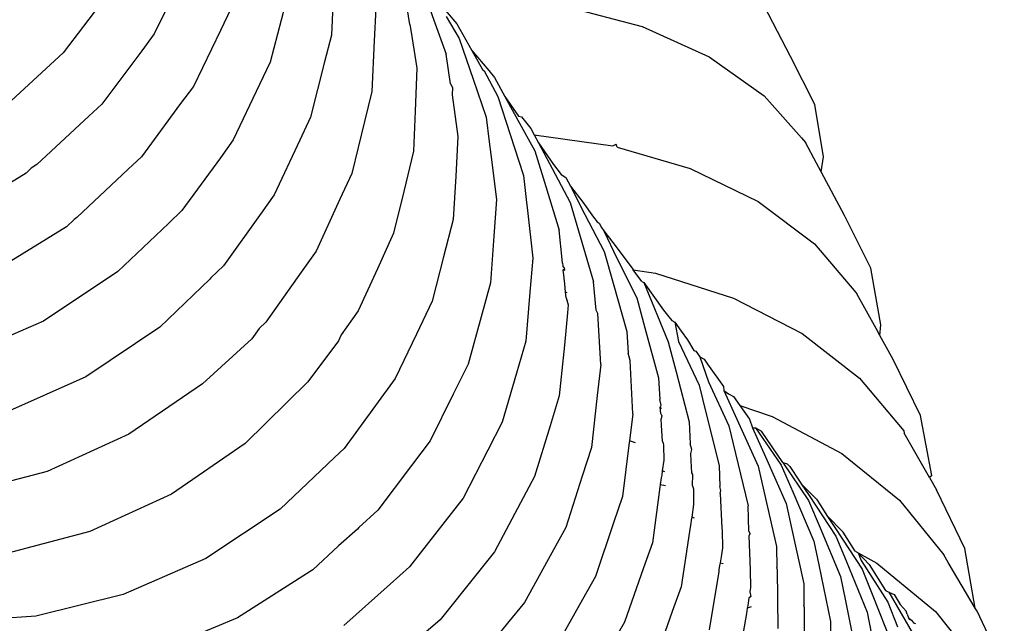
# Model space of a CAD drawing. Units: centimetres. Extents: x -11 to 1497, y -208 to 627.
# Drawn here: x 503 to 505, y -141 to -140 of the extents above; entities that cross this region are included whole.
import ezdxf

# ---------------------------------------------------------------- set-up
doc = ezdxf.new("R2010")
doc.units = ezdxf.units.CM

# ---------------------------------------------------------------- blocks, each defined once
blk = doc.blocks.new('VISTA SUPERIOR')
at = {"color": 1}
for p, q in [((499.932, -167.2798), (499.8828, -167.3801)), ((500.2024, -167.2858), (500.1975, -167.3821)), ((500.3519, -167.2774), (500.3799, -167.3556)), ((500.3371, -167.3634), (500.3262, -167.2954)), ((501.0133, -167.4201), (500.951, -167.2997)), ((499.7929, -167.318), (499.7208, -167.4135)), ((500.3859, -167.3217), (500.4205, -167.362)), ((500.019, -167.3353), (500.0004, -167.3738)), ((500.1148, -167.3308), (500.089, -167.4304)), ((500.2763, -167.334), (500.2737, -167.3923)), ((500.6143, -167.3311), (500.7502, -167.3671)), ((500.3799, -167.3556), (500.4016, -167.4163)), ((500.4017, -167.3488), (500.4248, -167.3884)), ((500.0004, -167.3738), (499.9523, -167.4733)), ((500.3371, -167.3634), (500.3387, -167.3731)), ((500.3387, -167.3731), (500.3496, -167.4407)), ((500.4205, -167.362), (500.4472, -167.4093)), ((500.7502, -167.3671), (500.869, -167.4207)), ((499.8828, -167.3801), (499.8605, -167.4099)), ((500.1975, -167.3821), (500.1854, -167.4299)), ((500.2737, -167.3923), (500.2697, -167.4822)), ((500.4248, -167.3884), (500.4493, -167.4605)), ((499.8605, -167.4099), (499.7896, -167.5049)), ((500.4472, -167.4093), (500.4772, -167.4453)), ((500.4472, -167.4093), (500.4664, -167.4433)), ((499.7208, -167.4135), (499.6981, -167.4343)), ((500.4092, -167.4689), (500.4016, -167.4163)), ((500.869, -167.4207), (500.9668, -167.4901)), ((501.0569, -167.5054), (501.0133, -167.4201)), ((499.6981, -167.4343), (499.6045, -167.5203)), ((500.089, -167.4304), (500.0701, -167.4702)), ((500.1854, -167.4299), (500.1607, -167.528)), ((500.3496, -167.4407), (500.3464, -167.5174)), ((500.4664, -167.4433), (500.4694, -167.4454)), ((500.4694, -167.4454), (500.4935, -167.4915)), ((500.4772, -167.4453), (500.4877, -167.4578)), ((500.4493, -167.4605), (500.4724, -167.5281)), ((500.4877, -167.4578), (500.506, -167.4913)), ((499.9523, -167.4733), (499.9297, -167.5039)), ((500.0701, -167.4702), (500.0233, -167.5685)), ((500.4092, -167.4689), (500.4128, -167.4755)), ((500.4128, -167.4755), (500.412, -167.4881)), ((500.2697, -167.4822), (500.2566, -167.5357)), ((500.412, -167.4881), (500.4226, -167.5622)), ((500.4935, -167.4915), (500.5154, -167.5587)), ((500.506, -167.4913), (500.5304, -167.5261)), ((500.506, -167.4913), (500.5289, -167.5332)), ((500.9668, -167.4901), (501.033, -167.5648)), ((499.7896, -167.5049), (499.7665, -167.5264)), ((499.9297, -167.5039), (499.86, -167.5985)), ((501.0721, -167.5983), (501.0569, -167.5054)), ((499.7665, -167.5264), (499.6741, -167.6124)), ((500.1607, -167.528), (500.1415, -167.5689)), ((500.3464, -167.5174), (500.3435, -167.5887)), ((500.4724, -167.5281), (500.478, -167.5721)), ((500.5289, -167.5332), (500.559, -167.5882)), ((500.5304, -167.5261), (500.5352, -167.5276)), ((500.5352, -167.5276), (500.552, -167.5483)), ((500.2566, -167.5357), (500.234, -167.6281)), ((500.552, -167.5483), (500.5578, -167.5593)), ((500.0233, -167.5685), (500.0003, -167.6002)), ((500.1415, -167.5689), (500.096, -167.6663)), ((500.4226, -167.5622), (500.4186, -167.633)), ((500.5154, -167.5587), (500.5391, -167.632)), ((500.5578, -167.5593), (500.6978, -167.5788)), ((500.5578, -167.5593), (500.5656, -167.5739)), ((501.033, -167.5648), (501.0402, -167.5729)), ((500.478, -167.5721), (500.4809, -167.5945)), ((500.5656, -167.5739), (500.5924, -167.6124)), ((500.5656, -167.5739), (500.5898, -167.6196)), ((500.6978, -167.5788), (500.7035, -167.5762)), ((500.7055, -167.5811), (500.7035, -167.5762)), ((500.7055, -167.5811), (500.8353, -167.6194)), ((501.0599, -167.6099), (501.0402, -167.5729)), ((499.86, -167.5985), (499.8366, -167.6205)), ((500.0003, -167.6002), (499.932, -167.6941)), ((500.3435, -167.5887), (500.3261, -167.6603)), ((500.4809, -167.5945), (500.4911, -167.6744)), ((500.559, -167.5882), (500.5786, -167.6515)), ((501.0682, -167.6255), (501.0721, -167.5983)), ((499.6641, -167.6189), (499.6549, -167.6276)), ((499.6741, -167.6124), (499.6641, -167.6189)), ((499.8366, -167.6205), (499.7454, -167.7065)), ((500.5898, -167.6196), (500.6217, -167.6796)), ((500.5924, -167.6124), (500.606, -167.6298)), ((500.8353, -167.6194), (500.9561, -167.6782)), ((501.0682, -167.6255), (501.0599, -167.6099)), ((499.6549, -167.6276), (499.5404, -167.6987)), ((500.234, -167.6281), (500.2128, -167.6741)), ((500.4186, -167.633), (500.4142, -167.7102)), ((500.5391, -167.632), (500.544, -167.6744)), ((500.606, -167.6298), (500.6142, -167.6351)), ((500.6142, -167.6351), (500.6224, -167.6509)), ((501.1096, -167.703), (501.0682, -167.6255)), ((500.5786, -167.6515), (500.6027, -167.7292)), ((500.6224, -167.6509), (500.6444, -167.6791)), ((500.6224, -167.6509), (500.6481, -167.7009)), ((500.096, -167.6663), (500.0727, -167.6988)), ((500.2128, -167.6741), (500.1703, -167.7664)), ((500.3261, -167.6603), (500.3082, -167.7343)), ((500.4911, -167.6744), (500.4864, -167.7398)), ((500.544, -167.6744), (500.5462, -167.6939)), ((500.6217, -167.6796), (500.6396, -167.7401)), ((500.6444, -167.6791), (500.6633, -167.7058)), ((500.9561, -167.6782), (501.056, -167.7534)), ((499.7454, -167.7065), (499.7402, -167.7099)), ((499.932, -167.6941), (499.9081, -167.7169)), ((500.0727, -167.6988), (500.0056, -167.7922)), ((500.5462, -167.6939), (500.5558, -167.7786)), ((500.6481, -167.7009), (500.6822, -167.767)), ((500.6633, -167.7058), (500.6697, -167.7143)), ((501.1562, -167.7963), (501.1096, -167.703)), ((499.7266, -167.7229), (499.6123, -167.7937)), ((499.7402, -167.7099), (499.7266, -167.7229)), ((499.8182, -167.8027), (499.9081, -167.7169)), ((500.4142, -167.7102), (500.3971, -167.7763)), ((500.6697, -167.7143), (500.6736, -167.7167)), ((500.6736, -167.7167), (500.6775, -167.7245)), ((500.6775, -167.7245), (500.6819, -167.7302)), ((500.3082, -167.7343), (500.2793, -167.7975)), ((500.4864, -167.7398), (500.4804, -167.8225)), ((500.6079, -167.7811), (500.6027, -167.7292)), ((500.6396, -167.7401), (500.6636, -167.8211)), ((500.6819, -167.7302), (500.698, -167.751)), ((500.6819, -167.7302), (500.7048, -167.7788)), ((500.698, -167.751), (500.7322, -167.7968)), ((501.056, -167.7534), (501.1294, -167.8398)), ((500.1703, -167.7664), (500.1441, -167.8034)), ((500.3971, -167.7763), (500.3766, -167.8554)), ((500.5558, -167.7786), (500.5505, -167.8394)), ((500.6822, -167.767), (500.6981, -167.8233)), ((500.7048, -167.7788), (500.7402, -167.8492)), ((500.0056, -167.7922), (499.9834, -167.8137)), ((500.6086, -167.7876), (500.6079, -167.7811)), ((500.6086, -167.7876), (500.6091, -167.7923)), ((500.6127, -167.797), (500.6091, -167.7923)), ((500.6097, -167.7992), (500.6127, -167.797)), ((500.7322, -167.7968), (500.7342, -167.7995)), ((501.1743, -167.897), (501.1562, -167.7963)), ((499.8182, -167.8027), (499.6858, -167.8906)), ((499.9834, -167.8137), (499.9817, -167.816)), ((500.1441, -167.8034), (500.0808, -167.8925)), ((500.2793, -167.7975), (500.245, -167.8726)), ((500.613, -167.8006), (500.6097, -167.7992)), ((500.6103, -167.8047), (500.6097, -167.7992)), ((500.6106, -167.8079), (500.6103, -167.8047)), ((500.6113, -167.8142), (500.6106, -167.8079)), ((500.6123, -167.8244), (500.6113, -167.8142)), ((500.7342, -167.7995), (500.7734, -167.8057)), ((500.7495, -167.82), (500.7342, -167.7995)), ((500.7734, -167.8057), (500.9122, -167.8498)), ((499.9817, -167.816), (499.8927, -167.9013)), ((500.4804, -167.8225), (500.4636, -167.8833)), ((500.6137, -167.839), (500.6123, -167.8244)), ((500.668, -167.8713), (500.6636, -167.8211)), ((500.6981, -167.8233), (500.7224, -167.9089)), ((500.7495, -167.82), (500.7531, -167.8221)), ((500.7531, -167.8221), (500.7876, -167.8711)), ((500.7531, -167.8221), (500.7963, -167.9276)), ((500.5505, -167.8394), (500.543, -167.9265)), ((500.6165, -167.8402), (500.6137, -167.839)), ((500.6142, -167.8438), (500.6137, -167.839)), ((500.6148, -167.849), (500.6142, -167.8438)), ((500.6148, -167.849), (500.616, -167.8534)), ((500.7402, -167.8492), (500.7547, -167.9027)), ((501.1294, -167.8398), (501.1315, -167.8423)), ((501.1657, -167.9041), (501.1315, -167.8423)), ((500.3766, -167.8554), (500.3489, -167.9136)), ((500.616, -167.8534), (500.6178, -167.8554)), ((500.616, -167.8534), (500.6183, -167.8615)), ((500.6183, -167.8615), (500.6174, -167.876)), ((500.9122, -167.8498), (501.0344, -167.9128)), ((500.245, -167.8726), (500.2152, -167.9148)), ((500.4636, -167.8833), (500.4406, -167.967)), ((500.6174, -167.876), (500.6117, -167.9333)), ((500.6709, -167.8769), (500.668, -167.8713)), ((500.6765, -167.9679), (500.6709, -167.8769)), ((500.7876, -167.8711), (500.7976, -167.8828)), ((500.7976, -167.8828), (500.8026, -167.8896)), ((499.6858, -167.8906), (499.5393, -167.9549)), ((499.8927, -167.9013), (499.7609, -167.99)), ((500.0808, -167.8925), (500.0694, -167.9037)), ((500.8026, -167.8896), (500.8082, -167.8928)), ((500.8082, -167.8928), (500.8193, -167.9083)), ((500.8082, -167.8928), (500.8142, -167.927)), ((501.1723, -167.916), (501.1743, -167.897)), ((500.0694, -167.9037), (500.0564, -167.9221)), ((500.2152, -167.9148), (500.21, -167.9258)), ((500.3489, -167.9136), (500.3112, -167.9927)), ((500.7224, -167.9089), (500.7253, -167.9479)), ((500.7547, -167.9027), (500.7788, -167.9913)), ((500.8193, -167.9083), (500.8307, -167.9241)), ((501.0344, -167.9128), (501.1359, -167.9924)), ((501.1723, -167.916), (501.1657, -167.9041)), ((501.196, -167.9589), (501.1723, -167.916)), ((500.0564, -167.9221), (499.9687, -168.0022)), ((500.21, -167.9258), (500.156, -167.9987)), ((500.543, -167.9265), (500.5265, -167.983)), ((500.6117, -167.9333), (500.6026, -168.0236)), ((500.7963, -167.9276), (500.8101, -167.9807)), ((500.8142, -167.927), (500.8512, -168.0046)), ((500.8307, -167.9241), (500.8416, -167.9427)), ((500.7287, -167.9606), (500.7253, -167.9479)), ((500.8416, -167.9427), (500.845, -167.9441)), ((500.845, -167.9441), (500.8522, -167.9542)), ((500.8522, -167.9542), (500.8601, -167.9585)), ((500.8522, -167.9542), (500.8676, -167.9987)), ((500.4406, -167.967), (500.414, -168.0206)), ((500.6765, -167.9679), (500.6702, -168.0228)), ((500.7333, -168.0558), (500.7287, -167.9606)), ((500.8601, -167.9585), (500.8663, -167.9674)), ((500.8663, -167.9674), (500.8942, -168.0069)), ((501.2448, -168.0584), (501.196, -167.9589)), ((500.5265, -167.983), (500.501, -168.0704)), ((500.8101, -167.9807), (500.8334, -168.07)), ((499.7609, -167.99), (499.6149, -168.0552)), ((499.9687, -168.0022), (499.8377, -168.0916)), ((500.156, -167.9987), (500.0442, -168.1085)), ((500.3112, -167.9927), (500.2761, -168.0407)), ((500.7788, -167.9913), (500.7813, -168.0302)), ((500.8512, -168.0046), (500.8633, -168.0534)), ((500.8676, -167.9987), (500.9039, -168.0766)), ((500.8942, -168.0069), (500.8953, -168.0142)), ((501.1359, -167.9924), (501.2147, -168.086)), ((500.414, -168.0206), (500.3729, -168.1033)), ((500.6026, -168.0236), (500.5863, -168.0768)), ((500.6702, -168.0228), (500.6597, -168.1152)), ((500.8953, -168.0142), (500.9182, -168.065)), ((500.8953, -168.0142), (500.9033, -168.0197)), ((500.9033, -168.0197), (500.9124, -168.0246)), ((500.9124, -168.0246), (500.9235, -168.0406)), ((500.2761, -168.0407), (500.2201, -168.1174)), ((500.7839, -168.0404), (500.7813, -168.0302)), ((500.7821, -168.0435), (500.7839, -168.0404)), ((500.9235, -168.0406), (500.9812, -168.06)), ((500.9235, -168.0406), (500.9404, -168.0652)), ((500.7333, -168.0558), (500.7272, -168.1038)), ((500.7821, -168.0435), (500.7842, -168.0459)), ((500.7829, -168.0547), (500.7821, -168.0435)), ((500.7849, -168.0587), (500.7829, -168.0547)), ((500.7849, -168.0587), (500.7835, -168.0645)), ((500.8633, -168.0534), (500.8867, -168.1472)), ((501.265, -168.1652), (501.2448, -168.0584)), ((500.501, -168.0704), (500.4755, -168.12)), ((500.5863, -168.0768), (500.5587, -168.167)), ((500.7842, -168.0765), (500.7835, -168.0645)), ((500.786, -168.104), (500.7842, -168.0765)), ((500.8334, -168.07), (500.8355, -168.109)), ((500.9039, -168.0766), (500.9158, -168.1261)), ((500.9182, -168.065), (500.956, -168.1486)), ((500.9404, -168.0652), (500.9461, -168.0803)), ((500.9812, -168.06), (501.1046, -168.1261)), ((499.8377, -168.0916), (499.6922, -168.1578)), ((500.9461, -168.0803), (500.969, -168.132)), ((500.9461, -168.0803), (500.9511, -168.0807)), ((500.9511, -168.0807), (500.9619, -168.0865)), ((500.9511, -168.0807), (500.997, -168.1471)), ((500.9998, -168.1421), (500.9619, -168.0865)), ((501.2147, -168.086), (501.2155, -168.0898)), ((501.2604, -168.1686), (501.2155, -168.0898)), ((500.0442, -168.1085), (499.9135, -168.1981)), ((500.3729, -168.1033), (500.3397, -168.1474)), ((500.7269, -168.1064), (500.7147, -168.2028)), ((500.7272, -168.1038), (500.7269, -168.1064)), ((500.7378, -168.107), (500.7272, -168.1038)), ((500.7875, -168.1071), (500.786, -168.104)), ((500.7875, -168.1071), (500.7878, -168.112)), ((500.7878, -168.112), (500.7882, -168.1381)), ((500.838, -168.1188), (500.8355, -168.109)), ((500.2201, -168.1174), (500.2032, -168.1334)), ((500.4755, -168.12), (500.4315, -168.2057)), ((500.6597, -168.1152), (500.6435, -168.1661)), ((500.8364, -168.1263), (500.838, -168.1188)), ((500.8371, -168.139), (500.8364, -168.1263)), ((500.9158, -168.1261), (500.9381, -168.2192)), ((501.1046, -168.1261), (501.2073, -168.2092)), ((500.2032, -168.1334), (500.1065, -168.2253)), ((500.7882, -168.1381), (500.7856, -168.1569)), ((500.8377, -168.1499), (500.8371, -168.139)), ((500.969, -168.132), (501.0058, -168.215)), ((500.997, -168.1471), (501.0174, -168.1943)), ((500.9998, -168.1421), (501.0077, -168.1447)), ((500.9998, -168.1421), (501.0456, -168.2094)), ((501.0077, -168.1447), (501.0121, -168.1492)), ((499.6922, -168.1578), (499.5372, -168.1984)), ((500.3397, -168.1474), (500.2799, -168.2266)), ((500.7846, -168.1643), (500.7838, -168.1696)), ((500.7856, -168.1569), (500.7846, -168.1643)), ((500.7903, -168.1584), (500.7856, -168.1569)), ((500.8383, -168.1605), (500.8377, -168.1499)), ((500.8398, -168.1634), (500.8383, -168.1605)), ((500.8395, -168.1833), (500.8398, -168.1634)), ((500.8867, -168.1472), (500.8882, -168.1847)), ((500.956, -168.1486), (500.9661, -168.1931)), ((501.0121, -168.1492), (501.0294, -168.1752)), ((500.5587, -168.167), (500.5339, -168.2135)), ((500.6435, -168.1661), (500.614, -168.2579)), ((500.7822, -168.1812), (500.7815, -168.1862)), ((500.7838, -168.1696), (500.7822, -168.1812)), ((500.7822, -168.1812), (500.7916, -168.1829)), ((501.0294, -168.1752), (501.0326, -168.18)), ((501.0326, -168.18), (501.0595, -168.2075)), ((501.0326, -168.18), (501.0465, -168.2008)), ((501.265, -168.1652), (501.2604, -168.1686)), ((501.2604, -168.1686), (501.2731, -168.1907)), ((499.9135, -168.1981), (499.7682, -168.2646)), ((500.7815, -168.1862), (500.768, -168.2847)), ((500.8395, -168.1833), (500.8409, -168.189)), ((500.8409, -168.189), (500.8413, -168.2167)), ((500.8899, -168.1918), (500.8882, -168.1847)), ((500.8887, -168.1969), (500.8899, -168.1918)), ((500.8887, -168.1969), (500.8913, -168.259)), ((500.9661, -168.1931), (500.9884, -168.2913)), ((501.0174, -168.1943), (501.0552, -168.2821)), ((501.3236, -168.2949), (501.2731, -168.1907)), ((500.4315, -168.2057), (500.3997, -168.2465)), ((500.5339, -168.2135), (500.4873, -168.3012)), ((500.7147, -168.2028), (500.699, -168.2496)), ((500.8413, -168.2167), (500.8379, -168.2394)), ((501.0058, -168.215), (501.0159, -168.261)), ((501.0456, -168.2094), (501.0661, -168.258)), ((501.0465, -168.2008), (501.0944, -168.2728)), ((501.0595, -168.2075), (501.0672, -168.2194)), ((501.2073, -168.2092), (501.2858, -168.3061)), ((500.1065, -168.2253), (499.9743, -168.3127)), ((500.2799, -168.2266), (500.2463, -168.2575)), ((500.9395, -168.2644), (500.9381, -168.2192)), ((501.0672, -168.2194), (501.0782, -168.2361)), ((500.3997, -168.2465), (500.3366, -168.3276)), ((500.699, -168.2496), (500.6671, -168.3447)), ((500.8362, -168.2506), (500.8358, -168.2535)), ((500.8371, -168.2447), (500.8362, -168.2506)), ((500.8379, -168.2394), (500.8371, -168.2447)), ((500.843, -168.2411), (500.8379, -168.2394)), ((501.0782, -168.2361), (501.1069, -168.2661)), ((501.0782, -168.2361), (501.0933, -168.2592)), ((499.7682, -168.2646), (499.6134, -168.3056)), ((500.2439, -168.2606), (500.2105, -168.2904)), ((500.2463, -168.2575), (500.2439, -168.2606)), ((500.614, -168.2579), (500.5896, -168.3024)), ((500.8341, -168.2645), (500.8195, -168.3629)), ((500.8358, -168.2535), (500.8341, -168.2645)), ((500.8913, -168.259), (500.8922, -168.263)), ((500.8922, -168.263), (500.8927, -168.2938)), ((500.9418, -168.2682), (500.9395, -168.2644)), ((500.9418, -168.2682), (500.9396, -168.2722)), ((501.0159, -168.261), (501.0371, -168.3577)), ((501.0661, -168.258), (501.1026, -168.3445)), ((501.0933, -168.2592), (501.1407, -168.3315)), ((501.1283, -168.2995), (501.1069, -168.2661)), ((500.768, -168.2847), (500.7525, -168.3292)), ((500.9396, -168.2722), (500.942, -168.3328)), ((501.0552, -168.2821), (501.0639, -168.324)), ((501.0944, -168.2728), (501.1124, -168.3169)), ((500.2105, -168.2904), (500.1646, -168.3327)), ((500.4873, -168.3012), (500.4567, -168.3394)), ((500.5896, -168.3024), (500.5408, -168.3912)), ((500.8927, -168.2938), (500.8902, -168.3096)), ((500.9884, -168.2913), (500.9892, -168.3285)), ((501.1283, -168.2995), (501.1338, -168.3025)), ((501.1338, -168.3025), (501.1672, -168.3209)), ((501.1338, -168.3025), (501.1535, -168.3234)), ((501.1338, -168.3025), (501.1391, -168.3162)), ((501.3417, -168.4008), (501.3236, -168.2949)), ((499.9743, -168.3127), (499.8278, -168.3767)), ((500.8884, -168.3204), (500.8876, -168.3254)), ((500.8902, -168.3096), (500.8884, -168.3204)), ((500.8884, -168.3204), (500.8941, -168.3215)), ((501.1124, -168.3169), (501.1498, -168.4083)), ((501.1391, -168.3162), (501.1868, -168.3906)), ((501.1672, -168.3209), (501.271, -168.4067)), ((501.2939, -168.3197), (501.2858, -168.3061)), ((501.3417, -168.4008), (501.2939, -168.3197)), ((500.1598, -168.3357), (500.0308, -168.418)), ((500.1646, -168.3327), (500.1598, -168.3357)), ((500.3366, -168.3276), (500.3019, -168.3585)), ((500.4567, -168.3394), (500.3908, -168.4218)), ((500.7525, -168.3292), (500.7188, -168.426)), ((500.886, -168.3357), (500.8692, -168.4396)), ((500.8864, -168.3327), (500.886, -168.3357)), ((500.8876, -168.3254), (500.8864, -168.3327)), ((500.942, -168.3328), (500.9423, -168.3643)), ((500.9899, -168.332), (500.9892, -168.3285)), ((500.9899, -168.332), (500.9912, -168.4372)), ((501.0639, -168.324), (501.0848, -168.4249)), ((501.1407, -168.3315), (501.1586, -168.3763)), ((501.1535, -168.3234), (501.1824, -168.3694)), ((500.6671, -168.3447), (500.6439, -168.3856)), ((501.1026, -168.3445), (501.1113, -168.3883)), ((500.3019, -168.3585), (500.2196, -168.4319)), ((500.8195, -168.3629), (500.8035, -168.4072)), ((500.9423, -168.3643), (500.9411, -168.3719)), ((500.9411, -168.3719), (500.9432, -168.3804)), ((501.0371, -168.3577), (501.0375, -168.3965)), ((501.1824, -168.3694), (501.1884, -168.3724)), ((501.1884, -168.3724), (501.1976, -168.377)), ((501.1884, -168.3724), (501.232, -168.4485)), ((499.8278, -168.3767), (499.6722, -168.415)), ((500.5408, -168.3912), (500.5108, -168.4276)), ((500.6439, -168.3856), (500.5922, -168.4769)), ((500.9397, -168.3833), (500.9375, -168.3964)), ((500.9432, -168.3804), (500.9397, -168.3833)), ((501.1113, -168.3883), (501.1311, -168.4874)), ((501.1586, -168.3763), (501.195, -168.4672)), ((501.1868, -168.3906), (501.2038, -168.4344)), ((501.1976, -168.377), (501.2084, -168.3943)), ((500.8035, -168.4072), (500.7689, -168.5035)), ((500.9367, -168.4013), (500.9351, -168.4103)), ((500.9375, -168.3964), (500.9367, -168.4013)), ((500.9435, -168.3986), (500.9367, -168.4013)), ((501.0383, -168.4002), (501.0375, -168.3965)), ((501.0383, -168.4605), (501.0383, -168.4002)), ((501.1498, -168.4083), (501.1572, -168.4479)), ((501.2084, -168.3943), (501.2194, -168.4064)), ((501.2209, -168.412), (501.2194, -168.4064)), ((501.271, -168.4067), (501.348, -168.5034)), ((501.3455, -168.4064), (501.3417, -168.4008)), ((501.3936, -168.5087), (501.3455, -168.4064)), ((499.6722, -168.415), (499.5127, -168.4263)), ((500.0308, -168.418), (499.8833, -168.4795)), ((500.3908, -168.4218), (500.3574, -168.4507)), ((500.7188, -168.426), (500.6963, -168.4648)), ((500.9351, -168.4103), (500.9179, -168.511)), ((501.0848, -168.4249), (501.085, -168.4631)), ((501.2209, -168.412), (501.2232, -168.4183)), ((501.2232, -168.4183), (501.2288, -168.4227)), ((501.2232, -168.4183), (501.2246, -168.4207)), ((501.2246, -168.4207), (501.2288, -168.4227)), ((501.2288, -168.4227), (501.2324, -168.4269)), ((501.2324, -168.4269), (501.2354, -168.4283)), ((500.5108, -168.4276), (500.4428, -168.5104))]:
    blk.add_line(p, q, dxfattribs=at)

msp = doc.modelspace()

# ---------------------------------------------------------------- block references
at = {"color": 1}
msp.add_blockref('VISTA SUPERIOR', (3.2781, 27.7581), dxfattribs=at)

doc.saveas('drawing.dxf')
